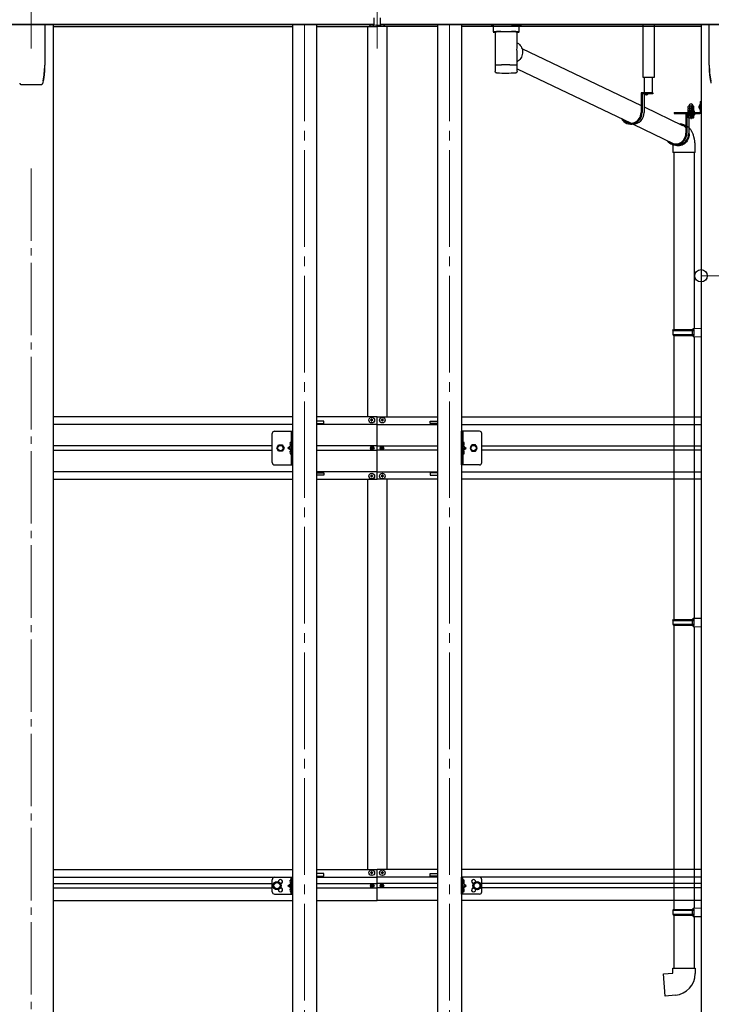
# Model space of a CAD drawing. Units: millimetres. Extents: x 0 to 25230, y 0 to 17820.
# Drawn here: x 18114 to 19546, y 6489 to 8527 of the extents above; entities that cross this region are included whole.
import ezdxf

# ---------------------------------------------------------------- set-up
doc = ezdxf.new("R2010")
doc.units = ezdxf.units.MM
for name, pattern in [('HIDDEN', [9.525, 6.35, -3.175]), ('YCENTER_1', [13, 10, -1, 1, -1]), ('YHIDDEN_1', [4, 3, -1])]:
    doc.linetypes.add(name, pattern=pattern)
for name, color, linetype, lineweight in [('YKK_12', 2, 'Continuous', 13), ('YKK_13', 4, 'Continuous', 30), ('YKK_A1', 4, 'Continuous', 30), ('YKK_D', 6, 'Continuous', 13)]:
    doc.layers.add(name, color=color, linetype=linetype, lineweight=lineweight)

msp = doc.modelspace()

# ---------------------------------------------------------------- linework, layer by layer
at = {"layer": 'YKK_12', "linetype": 'YCENTER_1', "ltscale": 15}
for p, q in [((18137.9, 8467.6), (18137.9, 8884.2)), ((18853.9, 8467.6), (18853.9, 8884.2)), ((18137.9, 8219.2), (18137.9, 5822))]:
    msp.add_line(p, q, dxfattribs=at)
at = {"layer": 'YKK_12', "linetype": 'YCENTER_1', "ltscale": 20}
for p, q in [((18703.9, 8517.2), (18703.9, 6162.3)), ((19003.9, 8517.2), (19003.9, 6162.3))]:
    msp.add_line(p, q, dxfattribs=at)
at = {"layer": 'YKK_13'}
for p, q in [((18847.4, 8530.9), (18847.4, 8516.5)), ((18860.4, 8530.9), (18860.4, 8516.5)), ((18847.4, 8516.5), (18853.9, 8516.1)), ((18847.4, 8515.6), (18847.4, 8516.5)), ((18853.9, 8515.2), (18847.4, 8515.6)), ((18853.9, 8516.1), (18860.4, 8516.5)), ((18860.4, 8515.6), (18853.9, 8515.2)), ((18860.4, 8516.5), (18860.4, 8515.6)), ((19110.4, 8502.6), (19132.4, 8502.6)), ((19154, 8467.4), (19400.7, 8349.5)), ((19098.6, 8419.2), (19098.6, 8419.1)), ((19099, 8418.5), (19099.1, 8418.3)), ((19143.7, 8418.5), (19143.7, 8418.5)), ((19144.3, 8425.5), (19379.8, 8313)), ((19141.2, 8417.5), (19141.6, 8417.6)), ((19424.9, 8376), (19400.7, 8376)), ((19400.7, 8376), (19400.7, 8335)), ((19402.6, 8374), (19402.6, 8335)), ((19424.9, 8374), (19402.6, 8374)), ((19406.9, 8374), (19406.9, 8335)), ((19415, 8374), (19407.8, 8374)), ((19411, 8371.5), (19411, 8372.4)), ((19411, 8372.4), (19411.9, 8372.4)), ((19411.9, 8371.5), (19411.9, 8372.4)), ((19424.9, 8376), (19424.9, 8374)), ((19522.7, 8358.2), (19524.7, 8358.2)), ((19522.7, 8358.2), (19522.7, 8335.7)), ((19522.7, 8358.2), (19524.7, 8358.2)), ((19522.7, 8358.2), (19522.7, 8335.7)), ((19524.7, 8358.2), (19524.7, 8335.7)), ((19524.7, 8358.2), (19524.7, 8335.7)), ((19406.9, 8346.6), (19486.7, 8308.5)), ((19522.7, 8338.2), (19524.7, 8338.2)), ((19522.7, 8338.2), (19524.7, 8338.2)), ((19469.2, 8335.2), (19522.2, 8335.2)), ((19469.2, 8335.2), (19469.2, 8333.2)), ((19469.2, 8335.2), (19522.2, 8335.2)), ((19469.2, 8335.2), (19469.2, 8333.2)), ((19469.2, 8333.2), (19522.2, 8333.2)), ((19469.2, 8333.2), (19522.2, 8333.2)), ((19511.6, 8333.2), (19493.4, 8333.2)), ((19493.4, 8333.2), (19493.4, 8292.2)), ((19495.3, 8331.2), (19495.3, 8292.2)), ((19511.6, 8331.2), (19495.3, 8331.2)), ((19499.6, 8324.4), (19499.6, 8292.2)), ((19511.6, 8333.2), (19511.6, 8331.2)), ((19383.9, 8311), (19379.6, 8311)), ((19383.9, 8311), (19468.5, 8270.6)), ((19476.6, 8268.2), (19472.3, 8268.2)), ((19473.4, 8268.3), (19474, 8267.9)), ((19468.7, 8252.2), (19468.7, 7885.7)), ((19510.7, 8252.2), (19510.7, 7888.3)), ((19508.7, 7888.2), (19524.7, 7888.7)), ((19508.7, 7886.2), (19508.7, 7888.2)), ((19524.7, 7888.7), (19524.7, 7870.8)), ((19466.7, 7883.7), (19467.7, 7885.7)), ((19466.7, 7883.7), (19510.7, 7883.7)), ((19466.7, 7883.7), (19466.7, 7875.7)), ((19466.7, 7875.7), (19510.7, 7875.7)), ((19466.7, 7875.7), (19467.7, 7873.7)), ((19467.7, 7885.7), (19510.7, 7885.7)), ((19467.7, 7873.7), (19510.7, 7873.7)), ((19468.7, 7873.7), (19468.7, 7285.7)), ((19506.2, 7883.7), (19505.7, 7885.7)), ((19506.2, 7875.7), (19505.7, 7873.7)), ((19506.2, 7883.7), (19506.2, 7875.7)), ((19508.7, 7886.2), (19510.7, 7886.2)), ((19508.7, 7873.2), (19510.7, 7873.2)), ((19508.7, 7871.2), (19508.7, 7873.2)), ((19508.7, 7871.2), (19524.7, 7870.8)), ((19510.7, 7873.2), (19510.7, 7886.2)), ((19510.7, 7871.2), (19510.7, 7288.2)), ((19466.7, 7283.7), (19467.7, 7285.7)), ((19466.7, 7283.7), (19510.7, 7283.7)), ((19466.7, 7283.7), (19466.7, 7275.7)), ((19467.7, 7285.7), (19510.7, 7285.7)), ((19506.2, 7283.7), (19505.7, 7285.7)), ((19506.2, 7283.7), (19506.2, 7275.7)), ((19508.7, 7288.2), (19524.7, 7288.6)), ((19508.7, 7286.2), (19508.7, 7288.2)), ((19508.7, 7286.2), (19510.7, 7286.2)), ((19510.7, 7273.2), (19510.7, 7286.2)), ((19524.7, 7288.6), (19524.7, 7270.7)), ((19466.7, 7275.7), (19510.7, 7275.7)), ((19466.7, 7275.7), (19467.7, 7273.7)), ((19467.7, 7273.7), (19510.7, 7273.7)), ((19468.7, 7273.7), (19468.7, 6685.6)), ((19506.2, 7275.7), (19505.7, 7273.7)), ((19508.7, 7273.2), (19510.7, 7273.2)), ((19508.7, 7271.2), (19508.7, 7273.2)), ((19508.7, 7271.2), (19524.7, 7270.7)), ((19510.7, 7271.1), (19510.7, 6688.2)), ((19466.7, 6683.6), (19467.7, 6685.6)), ((19467.7, 6685.6), (19510.7, 6685.6)), ((19506.2, 6683.6), (19505.7, 6685.6)), ((19508.7, 6688.1), (19524.7, 6688.6)), ((19508.7, 6686.1), (19508.7, 6688.1)), ((19508.7, 6686.1), (19510.7, 6686.1)), ((19510.7, 6673.1), (19510.7, 6686.1)), ((19524.7, 6688.6), (19524.7, 6670.6)), ((19466.7, 6683.6), (19510.7, 6683.6)), ((19466.7, 6683.6), (19466.7, 6675.6)), ((19466.7, 6675.6), (19510.7, 6675.6)), ((19466.7, 6675.6), (19467.7, 6673.6)), ((19467.7, 6673.6), (19510.7, 6673.6)), ((19468.7, 6673.6), (19468.7, 6563.6)), ((19506.2, 6675.6), (19505.7, 6673.6)), ((19506.2, 6683.6), (19506.2, 6675.6)), ((19508.7, 6673.1), (19510.7, 6673.1)), ((19508.7, 6671.1), (19508.7, 6673.1)), ((19508.7, 6671.1), (19524.7, 6670.6)), ((19510.7, 6671), (19510.7, 6563.6)), ((19466.7, 6563.6), (19512.7, 6563.6)), ((19466.7, 6553.6), (19466.7, 6563.6)), ((19512.7, 6563.6), (19512.7, 6552.7)), ((19446.7, 6551.8), (19466.7, 6553.6)), ((19450.7, 6506), (19446.7, 6551.8)), ((19471.6, 6507.8), (19450.7, 6506))]:
    msp.add_line(p, q, dxfattribs=at)
at = {"layer": 'YKK_13', "linetype": 'Continuous'}
for p, q in [((18165.9, 8517.3), (18165.9, 8433.2)), ((19094.4, 8516.7), (19094.4, 8501.8)), ((19094.6, 8501.9), (19094.4, 8501.8)), ((19095.2, 8502), (19094.6, 8501.9)), ((19110.4, 8516.7), (19094.9, 8516.7)), ((19096.2, 8502.2), (19095.2, 8502)), ((19097.6, 8502.3), (19096.2, 8502.2)), ((19099.4, 8502.4), (19097.6, 8502.3)), ((19098.5, 8501.8), (19098.6, 8501.9)), ((19098.5, 8501.8), (19098.5, 8433.9)), ((19098.6, 8501.9), (19099.1, 8502)), ((19099.1, 8502), (19100, 8502.2)), ((19101.4, 8502.5), (19099.4, 8502.4)), ((19100, 8502.2), (19101.1, 8502.3)), ((19101.1, 8502.3), (19102.7, 8502.5)), ((19103.6, 8502.5), (19101.4, 8502.5)), ((19102.7, 8502.5), (19104.5, 8502.6)), ((19103.7, 8502.5), (19103.6, 8502.5)), ((19104.5, 8502.6), (19106.5, 8502.7)), ((19106.5, 8502.7), (19108.8, 8502.8)), ((19108.8, 8502.8), (19111.3, 8502.8)), ((19111.3, 8502.8), (19114, 8502.9)), ((19114, 8502.9), (19116.8, 8502.9)), ((19116.8, 8502.9), (19119.6, 8503)), ((19119.6, 8503), (19122.5, 8503)), ((19122.5, 8503), (19125.4, 8502.9)), ((19125.4, 8502.9), (19128.1, 8502.9)), ((19128.1, 8502.9), (19130.8, 8502.9)), ((19130.8, 8502.9), (19133.4, 8502.8)), ((19132.4, 8516.7), (19147.9, 8516.7)), ((19133.4, 8502.8), (19135.7, 8502.7)), ((19135.7, 8502.7), (19137.8, 8502.6)), ((19137.8, 8502.6), (19139.7, 8502.5)), ((19141.3, 8502.5), (19139.1, 8502.5)), ((19139.1, 8502.5), (19139.1, 8502.5)), ((19139.7, 8502.5), (19141.3, 8502.4)), ((19143.3, 8502.4), (19141.3, 8502.5)), ((19141.3, 8502.4), (19142.5, 8502.2)), ((19142.5, 8502.2), (19143.5, 8502.1)), ((19145.1, 8502.3), (19143.3, 8502.4)), ((19143.5, 8502.1), (19144, 8501.9)), ((19144, 8501.9), (19144.3, 8501.8)), ((19144.3, 8471), (19144.3, 8501.8)), ((19144.3, 8501.8), (19144.3, 8501.8)), ((19146.5, 8502.2), (19145.1, 8502.3)), ((19147.5, 8502), (19146.5, 8502.2)), ((19148.1, 8501.9), (19147.5, 8502)), ((19148.4, 8501.8), (19148.1, 8501.9)), ((19148.4, 8501.8), (19148.4, 8516.7)), ((19541.9, 8433.2), (19541.9, 8517.3)), ((19144.3, 8479.3), (19146.5, 8477.9)), ((19144.3, 8433.9), (19144.3, 8459)), ((19146.5, 8477.9), (19148.6, 8476.1)), ((19148.6, 8476.1), (19150.4, 8474)), ((19150.4, 8474), (19152, 8471.7)), ((19152, 8471.7), (19153.3, 8469.3)), ((19153.3, 8469.3), (19154.2, 8466.6)), ((19154.2, 8466.6), (19154.9, 8463.9)), ((19154.9, 8463.9), (19155.2, 8461.1)), ((19155.2, 8461.1), (19155.1, 8458.2)), ((19145.6, 8441.2), (19144.3, 8440.2)), ((19147.8, 8443), (19145.6, 8441.2)), ((19149.8, 8445.1), (19147.8, 8443)), ((19151.4, 8447.4), (19149.8, 8445.1)), ((19152.8, 8450), (19151.4, 8447.4)), ((19153.9, 8452.6), (19152.8, 8450)), ((19154.7, 8455.4), (19153.9, 8452.6)), ((19155.1, 8458.2), (19154.7, 8455.4)), ((19098.5, 8433.9), (19098.5, 8432.4)), ((19098.5, 8432.5), (19098.5, 8432.5)), ((19098.5, 8432.4), (19098.5, 8419.9)), ((19144.2, 8432.5), (19144.2, 8432.5)), ((19144.3, 8432.4), (19144.3, 8433.9)), ((19144.3, 8419.9), (19144.3, 8432.4)), ((18162.7, 8400.4), (18162.7, 8400.6)), ((18117.4, 8393.1), (18117.4, 8393.1)), ((18117.4, 8393.1), (18117.4, 8393.1)), ((18158.4, 8393.1), (18158.3, 8393.1)), ((18158.4, 8393.1), (18158.4, 8393.1)), ((19497.9, 8336.8), (19510.4, 8336.8)), ((19497.9, 8335.2), (19497.9, 8336.8)), ((19497.9, 8336.8), (19510.4, 8336.8)), ((19497.9, 8335.2), (19497.9, 8336.8)), ((19498, 8338.3), (19510.2, 8338.3)), ((19498, 8336.8), (19498, 8338.3)), ((19498, 8338.3), (19510.2, 8338.3)), ((19498, 8336.8), (19498, 8338.3)), ((19498.4, 8347.9), (19499.1, 8348.3)), ((19498.4, 8347.9), (19499.1, 8348.3)), ((19498.4, 8343.8), (19498.4, 8347.9)), ((19498.4, 8343.8), (19498.4, 8347.9)), ((19498.4, 8343.8), (19499.1, 8343.3)), ((19498.4, 8343.8), (19499.1, 8343.3)), ((19498.4, 8342.9), (19499.1, 8343.3)), ((19498.4, 8342.9), (19499.1, 8343.3)), ((19498.4, 8338.3), (19498.4, 8342.9)), ((19498.4, 8338.3), (19498.4, 8342.9)), ((19509.9, 8338.3), (19498.4, 8338.3)), ((19509.9, 8338.3), (19498.4, 8338.3)), ((19509.1, 8348.3), (19499.1, 8348.3)), ((19509.1, 8348.3), (19499.1, 8348.3)), ((19499.1, 8343.3), (19509.1, 8343.3)), ((19509.1, 8343.3), (19499.1, 8343.3)), ((19499.1, 8343.3), (19509.1, 8343.3)), ((19509.1, 8343.3), (19499.1, 8343.3)), ((19501.3, 8343.8), (19501.3, 8347.9)), ((19501.3, 8343.8), (19501.3, 8347.9)), ((19501.3, 8338.3), (19501.3, 8342.9)), ((19501.3, 8338.3), (19501.3, 8342.9)), ((19507, 8343.8), (19507, 8347.9)), ((19507, 8343.8), (19507, 8347.9)), ((19507, 8338.3), (19507, 8342.9)), ((19507, 8338.3), (19507, 8342.9)), ((19509.9, 8347.9), (19509.1, 8348.3)), ((19509.9, 8347.9), (19509.1, 8348.3)), ((19509.9, 8343.8), (19509.1, 8343.3)), ((19509.9, 8343.8), (19509.1, 8343.3)), ((19509.9, 8342.9), (19509.1, 8343.3)), ((19509.9, 8342.9), (19509.1, 8343.3)), ((19509.9, 8343.8), (19509.9, 8347.9)), ((19509.9, 8343.8), (19509.9, 8347.9)), ((19509.9, 8338.3), (19509.9, 8342.9)), ((19509.9, 8338.3), (19509.9, 8342.9)), ((19510.2, 8338.3), (19510.2, 8336.8)), ((19510.2, 8338.3), (19510.2, 8336.8)), ((19510.4, 8336.8), (19510.4, 8335.2)), ((19510.4, 8336.8), (19510.4, 8335.2)), ((19522.1, 8351.5), (19522.7, 8351.5)), ((19522.1, 8351.5), (19522.1, 8342)), ((19522.1, 8351.5), (19522.7, 8351.5)), ((19522.1, 8351.5), (19522.1, 8342)), ((19522.1, 8342), (19522.7, 8342)), ((19522.1, 8342), (19522.7, 8342)), ((19522.7, 8351.5), (19522.7, 8342)), ((19522.7, 8351.5), (19522.7, 8342)), ((19510.4, 8335.2), (19497.9, 8335.2)), ((19510.4, 8335.2), (19497.9, 8335.2)), ((19479.9, 8311.7), (19483.2, 8311.5)), ((19486.7, 8310.2), (19489.2, 8308.9)), ((19488.8, 8307.3), (19486.7, 8308.5)), ((19491, 8305.8), (19488.8, 8307.3)), ((19489.2, 8308.9), (19491.5, 8307.4)), ((19493, 8304), (19491, 8305.8)), ((19491.5, 8307.4), (19493.4, 8305.8)), ((19493.4, 8303.4), (19493, 8304)), ((19492, 8273.9), (19493.8, 8276)), ((19493.8, 8276), (19495.4, 8278.3)), ((19496.2, 8276.7), (19494.5, 8274.3)), ((19495.4, 8278.3), (19495.8, 8279)), ((19497.6, 8279.2), (19496.2, 8276.7)), ((19498.7, 8281.8), (19497.6, 8279.2)), ((19499.5, 8284.6), (19498.7, 8281.8)), ((19499.9, 8287.5), (19499.5, 8284.6)), ((19499.6, 8294), (19499.8, 8293.2)), ((19499.8, 8293.2), (19500, 8290.3)), ((19500, 8290.3), (19499.9, 8287.5)), ((19469.2, 8267.6), (19466.5, 8269)), ((19466.7, 8263.9), (19466.7, 8252.2)), ((19471.8, 8266.8), (19469.2, 8267.6)), ((19474.5, 8266.2), (19471.8, 8266.8)), ((19472.7, 8268.2), (19474.7, 8267.8)), ((19477.3, 8266), (19474.5, 8266.2)), ((19474.7, 8267.8), (19477.3, 8267.6)), ((19477.3, 8267.6), (19480, 8267.8)), ((19480.1, 8266.2), (19477.3, 8266)), ((19480, 8267.8), (19482.7, 8268.4)), ((19482.8, 8266.8), (19480.1, 8266.2)), ((19482.7, 8268.4), (19485.2, 8269.2)), ((19485.4, 8267.6), (19482.8, 8266.8)), ((19485.2, 8269.2), (19487.7, 8270.5)), ((19488, 8268.9), (19485.4, 8267.6)), ((19487.7, 8270.5), (19489.9, 8272)), ((19490.4, 8270.4), (19488, 8268.9)), ((19489.9, 8272), (19492, 8273.9)), ((19492.6, 8272.2), (19490.4, 8270.4)), ((19494.5, 8274.3), (19492.6, 8272.2)), ((19512.7, 8252.2), (19512.7, 8263.9)), ((19512.7, 8252.2), (19466.7, 8252.2)), ((18675.9, 7653.5), (18675.1, 7653.4)), ((18675.9, 7645.5), (18675.1, 7645.7)), ((18675.9, 7645.5), (18675.9, 7653.5)), ((18675.9, 7653.5), (18676.4, 7653.4)), ((18675.9, 7645.5), (18676.4, 7645.6)), ((18676.4, 7653.4), (18676.4, 7645.6)), ((19031.9, 7653.5), (19031.4, 7653.4)), ((19031.4, 7653.4), (19031.4, 7645.6)), ((19031.9, 7645.5), (19031.4, 7645.6)), ((19031.9, 7645.5), (19031.9, 7653.5)), ((19031.9, 7653.5), (19032.7, 7653.4)), ((19031.9, 7645.5), (19032.7, 7645.7)), ((18675.9, 7635.5), (18675.1, 7635.4)), ((18675.9, 7627.5), (18675.1, 7627.7)), ((18675.9, 7627.5), (18675.9, 7635.5)), ((18675.9, 7635.5), (18676.4, 7635.4)), ((18675.9, 7627.5), (18676.4, 7627.6)), ((18676.4, 7635.4), (18676.4, 7627.6)), ((19031.9, 7635.5), (19031.4, 7635.4)), ((19031.4, 7635.4), (19031.4, 7627.6)), ((19031.9, 7627.5), (19031.4, 7627.6)), ((19031.9, 7627.5), (19031.9, 7635.5)), ((19031.9, 7635.5), (19032.7, 7635.4)), ((19031.9, 7627.5), (19032.7, 7627.7)), ((18675.9, 6747.5), (18675.1, 6747.4)), ((18675.9, 6739.5), (18675.9, 6747.5)), ((18675.9, 6747.5), (18676.4, 6747.4)), ((18676.4, 6747.4), (18676.4, 6739.6)), ((19031.9, 6747.5), (19031.4, 6747.4)), ((19031.4, 6747.4), (19031.4, 6739.6)), ((19031.9, 6739.5), (19031.9, 6747.5)), ((19031.9, 6747.5), (19032.7, 6747.4)), ((18675.9, 6739.5), (18675.1, 6739.7)), ((18675.9, 6729.5), (18675.1, 6729.4)), ((18675.9, 6739.5), (18676.4, 6739.6)), ((18675.9, 6721.5), (18675.9, 6729.5)), ((18675.9, 6729.5), (18676.4, 6729.4)), ((18676.4, 6729.4), (18676.4, 6721.6)), ((19031.9, 6739.5), (19031.4, 6739.6)), ((19031.9, 6729.5), (19031.4, 6729.4)), ((19031.4, 6729.4), (19031.4, 6721.6)), ((19031.9, 6739.5), (19032.7, 6739.7)), ((19031.9, 6721.5), (19031.9, 6729.5)), ((19031.9, 6729.5), (19032.7, 6729.4)), ((18675.9, 6721.5), (18675.1, 6721.7)), ((18675.9, 6721.5), (18676.4, 6721.6)), ((19031.9, 6721.5), (19031.4, 6721.6)), ((19031.9, 6721.5), (19032.7, 6721.7))]:
    msp.add_line(p, q, dxfattribs=at)
at = {"layer": 'YKK_13', "linetype": 'HIDDEN'}
for p, q in [((19106.1, 8502.6), (19103.7, 8502.5)), ((19139.1, 8502.5), (19136.6, 8502.6)), ((19466.7, 8263.9), (19466.7, 8263.9))]:
    msp.add_line(p, q, dxfattribs=at)
at = {"layer": 'YKK_13', "linetype": 'Continuous', "ltscale": 0.5}
for p, q in [((19404.9, 8407.5), (19404.9, 8517.3)), ((19427.9, 8517.3), (19427.9, 8407.5)), ((19427.9, 8407.5), (19404.9, 8407.5)), ((19407, 8407.5), (19407, 8376)), ((19424.4, 8376), (19424.4, 8407.5)), ((18840.4, 7699), (18840.4, 7698)), ((18841.4, 7699), (18840.4, 7699)), ((18840.4, 7698), (18841.4, 7698)), ((18843.4, 7701), (18842.4, 7701)), ((18842.4, 7701), (18842.4, 7700)), ((18842.4, 7697), (18842.4, 7696)), ((18842.4, 7696), (18843.4, 7696)), ((18843.4, 7700), (18843.4, 7701)), ((18843.4, 7696), (18843.4, 7697)), ((18845.4, 7699), (18844.4, 7699)), ((18844.4, 7698), (18845.4, 7698)), ((18845.4, 7698), (18845.4, 7699)), ((18862.4, 7698), (18862.4, 7699)), ((18862.4, 7699), (18863.4, 7699)), ((18863.4, 7698), (18862.4, 7698)), ((18864.4, 7700), (18864.4, 7701)), ((18864.4, 7701), (18865.4, 7701)), ((18864.4, 7696), (18864.4, 7697)), ((18865.4, 7696), (18864.4, 7696)), ((18865.4, 7701), (18865.4, 7700)), ((18865.4, 7697), (18865.4, 7696)), ((18866.4, 7699), (18867.4, 7699)), ((18867.4, 7698), (18866.4, 7698)), ((18867.4, 7699), (18867.4, 7698)), ((18636.9, 7610.5), (18636.9, 7670.5)), ((18641.9, 7675.5), (18678.9, 7675.5)), ((18676.4, 7675.5), (18676.4, 7605.5)), ((18678.9, 7605.5), (18678.9, 7675.5)), ((19065.9, 7675.5), (19028.9, 7675.5)), ((19028.9, 7605.5), (19028.9, 7675.5)), ((19031.4, 7675.5), (19031.4, 7605.5)), ((19070.9, 7610.5), (19070.9, 7670.5)), ((18646.4, 7640.5), (18650.1, 7647)), ((18650.1, 7647), (18657.6, 7647)), ((18657.6, 7647), (18661.4, 7640.5)), ((18676.4, 7645.5), (18669.4, 7640.5)), ((19031.4, 7645.5), (19038.4, 7640.5)), ((19050.1, 7647), (19046.4, 7640.5)), ((19057.6, 7647), (19050.1, 7647)), ((19061.4, 7640.5), (19057.6, 7647)), ((18650.1, 7634), (18646.4, 7640.5)), ((18657.6, 7634), (18650.1, 7634)), ((18661.4, 7640.5), (18657.6, 7634)), ((18676.4, 7640.5), (18669.4, 7640.5)), ((18676.4, 7635.5), (18669.4, 7640.5)), ((18841.8, 7640.1), (18841.8, 7640.9)), ((18841.8, 7640.9), (18842.6, 7640.9)), ((18842.6, 7640.1), (18841.8, 7640.1)), ((18843.4, 7641.8), (18843.4, 7642.6)), ((18843.4, 7642.6), (18844.3, 7642.6)), ((18843.4, 7638.5), (18843.4, 7639.3)), ((18844.3, 7638.5), (18843.4, 7638.5)), ((18844.3, 7642.6), (18844.3, 7641.8)), ((18844.3, 7639.3), (18844.3, 7638.5)), ((18845.1, 7640.9), (18845.9, 7640.9)), ((18845.9, 7640.1), (18845.1, 7640.1)), ((18845.9, 7640.9), (18845.9, 7640.1)), ((18861.8, 7640.9), (18861.8, 7640.1)), ((18862.6, 7640.9), (18861.8, 7640.9)), ((18861.8, 7640.1), (18862.6, 7640.1)), ((18864.3, 7642.6), (18863.4, 7642.6)), ((18863.4, 7642.6), (18863.4, 7641.8)), ((18863.4, 7639.3), (18863.4, 7638.5)), ((18863.4, 7638.5), (18864.3, 7638.5)), ((18864.3, 7641.8), (18864.3, 7642.6)), ((18864.3, 7638.5), (18864.3, 7639.3)), ((18865.9, 7640.9), (18865.1, 7640.9)), ((18865.1, 7640.1), (18865.9, 7640.1)), ((18865.9, 7640.1), (18865.9, 7640.9)), ((19031.4, 7640.5), (19038.4, 7640.5)), ((19031.4, 7635.5), (19038.4, 7640.5)), ((19046.4, 7640.5), (19050.1, 7634)), ((19050.1, 7634), (19057.6, 7634)), ((19057.6, 7634), (19061.4, 7640.5)), ((18641.9, 7605.5), (18678.9, 7605.5)), ((19065.9, 7605.5), (19028.9, 7605.5)), ((18840.4, 7582), (18840.4, 7583)), ((18840.4, 7583), (18841.4, 7583)), ((18842.4, 7584), (18842.4, 7585)), ((18842.4, 7585), (18843.4, 7585)), ((18843.4, 7585), (18843.4, 7584)), ((18844.4, 7583), (18845.4, 7583)), ((18845.4, 7583), (18845.4, 7582)), ((18862.4, 7583), (18862.4, 7582)), ((18863.4, 7583), (18862.4, 7583)), ((18865.4, 7585), (18864.4, 7585)), ((18864.4, 7585), (18864.4, 7584)), ((18865.4, 7584), (18865.4, 7585)), ((18867.4, 7583), (18866.4, 7583)), ((18867.4, 7582), (18867.4, 7583)), ((18841.4, 7582), (18840.4, 7582)), ((18842.4, 7580), (18842.4, 7581)), ((18843.4, 7580), (18842.4, 7580)), ((18843.4, 7581), (18843.4, 7580)), ((18845.4, 7582), (18844.4, 7582)), ((18862.4, 7582), (18863.4, 7582)), ((18864.4, 7581), (18864.4, 7580)), ((18864.4, 7580), (18865.4, 7580)), ((18865.4, 7580), (18865.4, 7581)), ((18866.4, 7582), (18867.4, 7582)), ((18840.4, 6762), (18840.4, 6761)), ((18841.4, 6762), (18840.4, 6762)), ((18840.4, 6761), (18841.4, 6761)), ((18843.4, 6764), (18842.4, 6764)), ((18842.4, 6764), (18842.4, 6763)), ((18842.4, 6760), (18842.4, 6759)), ((18842.4, 6759), (18843.4, 6759)), ((18843.4, 6763), (18843.4, 6764)), ((18843.4, 6759), (18843.4, 6760)), ((18845.4, 6762), (18844.4, 6762)), ((18844.4, 6761), (18845.4, 6761)), ((18845.4, 6761), (18845.4, 6762)), ((18862.4, 6761), (18862.4, 6762)), ((18862.4, 6762), (18863.4, 6762)), ((18863.4, 6761), (18862.4, 6761)), ((18864.4, 6763), (18864.4, 6764)), ((18864.4, 6764), (18865.4, 6764)), ((18864.4, 6759), (18864.4, 6760)), ((18865.4, 6759), (18864.4, 6759)), ((18865.4, 6764), (18865.4, 6763)), ((18865.4, 6760), (18865.4, 6759)), ((18866.4, 6762), (18867.4, 6762)), ((18867.4, 6761), (18866.4, 6761)), ((18867.4, 6762), (18867.4, 6761)), ((18841.8, 6734.1), (18841.8, 6734.9)), ((18841.8, 6734.9), (18842.6, 6734.9)), ((18842.6, 6734.1), (18841.8, 6734.1)), ((18843.4, 6735.8), (18843.4, 6736.6)), ((18843.4, 6736.6), (18844.3, 6736.6)), ((18843.4, 6732.5), (18843.4, 6733.3)), ((18844.3, 6732.5), (18843.4, 6732.5)), ((18844.3, 6736.6), (18844.3, 6735.8)), ((18844.3, 6733.3), (18844.3, 6732.5)), ((18845.1, 6734.9), (18845.9, 6734.9)), ((18845.9, 6734.1), (18845.1, 6734.1)), ((18845.9, 6734.9), (18845.9, 6734.1)), ((18861.8, 6734.9), (18861.8, 6734.1)), ((18862.6, 6734.9), (18861.8, 6734.9)), ((18861.8, 6734.1), (18862.6, 6734.1)), ((18864.3, 6736.6), (18863.4, 6736.6)), ((18863.4, 6736.6), (18863.4, 6735.8)), ((18863.4, 6733.3), (18863.4, 6732.5)), ((18863.4, 6732.5), (18864.3, 6732.5)), ((18864.3, 6735.8), (18864.3, 6736.6)), ((18864.3, 6732.5), (18864.3, 6733.3)), ((18865.9, 6734.9), (18865.1, 6734.9)), ((18865.1, 6734.1), (18865.9, 6734.1)), ((18865.9, 6734.1), (18865.9, 6734.9))]:
    msp.add_line(p, q, dxfattribs=at)
at = {"layer": 'YKK_13', "linetype": 'YHIDDEN_1'}
for p, q in [((19409.4, 8372), (19410.3, 8373.8)), ((19411.4, 8374.4), (19410.3, 8373.8)), ((19411.4, 8374.4), (19412.6, 8373.8)), ((19413.5, 8372), (19412.6, 8373.8)), ((19520.5, 8348.9), (19522.6, 8347.9)), ((19520.5, 8348.9), (19522.6, 8347.9)), ((19520.5, 8344.6), (19522.6, 8345.6)), ((19520.5, 8344.6), (19522.6, 8345.6)), ((19522.6, 8347.9), (19523.2, 8346.7)), ((19522.6, 8347.9), (19523.2, 8346.7)), ((19522.6, 8345.6), (19523.2, 8346.7)), ((19522.6, 8345.6), (19523.2, 8346.7))]:
    msp.add_line(p, q, dxfattribs=at)
at = {"layer": 'YKK_13', "linetype": 'YCENTER_1', "lineweight": 13, "ltscale": 0.5}
msp.add_line((19504.1, 8351), (19504.1, 8321.6), dxfattribs=at)
msp.add_line((19504.1, 8351), (19504.1, 8321.6), dxfattribs=at)
at = {"layer": 'YKK_13', "linetype": 'Continuous', "lineweight": 30, "ltscale": 0.5}
for p, q in [((19510.4, 8331.2), (19497.9, 8331.2)), ((19497.9, 8331.2), (19497.9, 8329.6)), ((19510.4, 8331.2), (19497.9, 8331.2)), ((19497.9, 8331.2), (19497.9, 8329.6)), ((19497.9, 8329.6), (19510.4, 8329.6)), ((19497.9, 8329.6), (19510.4, 8329.6)), ((19498.4, 8328.4), (19498.4, 8329.6)), ((19498.4, 8328.4), (19498.4, 8329.6)), ((19509.9, 8328.4), (19498.4, 8328.4)), ((19498.4, 8328.4), (19498.4, 8324.9)), ((19509.9, 8328.4), (19498.4, 8328.4)), ((19498.4, 8328.4), (19498.4, 8324.9)), ((19498.4, 8324.9), (19499.1, 8324.4)), ((19498.4, 8324.9), (19499.1, 8324.4)), ((19499.1, 8324.4), (19509.1, 8324.4)), ((19499.1, 8324.4), (19509.1, 8324.4)), ((19501.3, 8328.4), (19501.3, 8324.9)), ((19501.3, 8328.4), (19501.3, 8324.9)), ((19504, 8329.6), (19504, 8328.4)), ((19504, 8329.6), (19504, 8328.4)), ((19504.3, 8329.6), (19504.3, 8328.4)), ((19504.3, 8329.6), (19504.3, 8328.4)), ((19507, 8328.4), (19507, 8324.9)), ((19507, 8328.4), (19507, 8324.9)), ((19509.1, 8324.4), (19509.9, 8324.9)), ((19509.1, 8324.4), (19509.9, 8324.9)), ((19509.8, 8329.6), (19509.8, 8328.4)), ((19509.8, 8329.6), (19509.8, 8328.4)), ((19509.9, 8324.9), (19509.9, 8328.4)), ((19509.9, 8324.9), (19509.9, 8328.4)), ((19510.4, 8329.6), (19510.4, 8331.2)), ((19510.4, 8329.6), (19510.4, 8331.2))]:
    msp.add_line(p, q, dxfattribs=at)
at = {"layer": 'YKK_13', "linetype": 'YHIDDEN_1', "lineweight": 13, "ltscale": 0.5}
for p, q in [((19501.1, 8324.4), (19502.2, 8326.8)), ((19501.1, 8324.4), (19502.2, 8326.8)), ((19502.2, 8326.8), (19504.1, 8327.8)), ((19502.2, 8326.8), (19504.1, 8327.8)), ((19506, 8326.8), (19504.1, 8327.8)), ((19506, 8326.8), (19504.1, 8327.8)), ((19507.2, 8324.4), (19506, 8326.8)), ((19507.2, 8324.4), (19506, 8326.8))]:
    msp.add_line(p, q, dxfattribs=at)
at = {"layer": 'YKK_13', "linetype": 'YHIDDEN_1', "ltscale": 0.5}
for p, q in [((18676.1, 7650.7), (18673.9, 7651.8)), ((18676.1, 7648.3), (18673.9, 7647.2)), ((18676.7, 7649.5), (18676.1, 7650.7)), ((18676.7, 7649.5), (18676.1, 7648.3)), ((19031, 7649.5), (19031.6, 7650.7)), ((19031, 7649.5), (19031.6, 7648.3)), ((19031.6, 7650.7), (19033.8, 7651.8)), ((19031.6, 7648.3), (19033.8, 7647.2)), ((18676.1, 7632.7), (18673.9, 7633.8)), ((18676.1, 7630.3), (18673.9, 7629.2)), ((18676.7, 7631.5), (18676.1, 7632.7)), ((18676.7, 7631.5), (18676.1, 7630.3)), ((19031, 7631.5), (19031.6, 7632.7)), ((19031, 7631.5), (19031.6, 7630.3)), ((19031.6, 7632.7), (19033.8, 7633.8)), ((19031.6, 7630.3), (19033.8, 7629.2)), ((18676.1, 6744.7), (18673.9, 6745.8)), ((18676.1, 6742.3), (18673.9, 6741.2)), ((18676.1, 6726.7), (18673.9, 6727.8)), ((18676.7, 6743.5), (18676.1, 6744.7)), ((18676.7, 6743.5), (18676.1, 6742.3)), ((18676.7, 6725.5), (18676.1, 6726.7)), ((19031, 6743.5), (19031.6, 6744.7)), ((19031, 6743.5), (19031.6, 6742.3)), ((19031, 6725.5), (19031.6, 6726.7)), ((19031.6, 6744.7), (19033.8, 6745.8)), ((19031.6, 6742.3), (19033.8, 6741.2)), ((19031.6, 6726.7), (19033.8, 6727.8)), ((18676.1, 6724.3), (18673.9, 6723.2)), ((18676.7, 6725.5), (18676.1, 6724.3)), ((19031, 6725.5), (19031.6, 6724.3)), ((19031.6, 6724.3), (19033.8, 6723.2))]:
    msp.add_line(p, q, dxfattribs=at)
at = {"layer": 'YKK_13', "linetype": 'Continuous', "ltscale": 20}
for p, q in [((18636.9, 6722), (18636.9, 6747)), ((18641.9, 6752), (18678.9, 6752)), ((18676.4, 6717), (18676.4, 6752)), ((18678.9, 6717), (18678.9, 6752)), ((19028.9, 6717), (19028.9, 6752)), ((19065.9, 6752), (19028.9, 6752)), ((19031.4, 6717), (19031.4, 6752)), ((19070.9, 6722), (19070.9, 6747)), ((18640.4, 6738.3), (18646.9, 6742)), ((18640.4, 6730.8), (18640.4, 6738.3)), ((18646.9, 6727), (18640.4, 6730.8)), ((18646.9, 6742), (18653.4, 6738.3)), ((18653.4, 6730.8), (18646.9, 6727)), ((18653.4, 6738.3), (18653.4, 6730.8)), ((18669.4, 6734.5), (18676.4, 6739.5)), ((18676.4, 6729.5), (18669.4, 6734.5)), ((18676.4, 6734.5), (18669.4, 6734.5)), ((19038.4, 6734.5), (19031.4, 6739.5)), ((19031.4, 6729.5), (19038.4, 6734.5)), ((19031.4, 6734.5), (19038.4, 6734.5)), ((19060.9, 6742), (19054.4, 6738.3)), ((19054.4, 6738.3), (19054.4, 6730.8)), ((19054.4, 6730.8), (19060.9, 6727)), ((19067.4, 6738.3), (19060.9, 6742)), ((19060.9, 6727), (19067.4, 6730.8)), ((19067.4, 6730.8), (19067.4, 6738.3)), ((18641.9, 6717), (18678.9, 6717)), ((19065.9, 6717), (19028.9, 6717))]:
    msp.add_line(p, q, dxfattribs=at)
at = {"layer": 'YKK_13', "linetype": 'Continuous', "ltscale": 0.5}
for centre, radius in [((18842.9, 7698.5), 5.9), ((18864.9, 7698.5), 5.9), ((18653.9, 7640.5), 6.5), ((18653.9, 7640.5), 5.5), ((18843.9, 7640.5), 3.75), ((18863.9, 7640.5), 3.75), ((19053.9, 7640.5), 6.5), ((19053.9, 7640.5), 5.5), ((18842.9, 7582.5), 5.9), ((18864.9, 7582.5), 5.9), ((18842.9, 6761.5), 5.9), ((18864.9, 6761.5), 5.9), ((18843.9, 6734.5), 3.75), ((18863.9, 6734.5), 3.75)]:
    msp.add_circle(centre, radius, dxfattribs=at)
at = {"layer": 'YKK_13', "linetype": 'Continuous', "ltscale": 20}
for centre, radius in [((18646.9, 6734.5), 8.5), ((18646.9, 6734.5), 7.5), ((18646.9, 6734.5), 6.5), ((19060.9, 6734.5), 8.5), ((19060.9, 6734.5), 7.5), ((19060.9, 6734.5), 6.5)]:
    msp.add_circle(centre, radius, dxfattribs=at)
at = {"layer": 'YKK_13', "linetype": 'Continuous', "ltscale": 0.5}
for centre, radius, start, end in [((18842.9, 8519.6), 5.9, 204.2893, 335.7107), ((18864.9, 8519.6), 5.9, 204.2893, 335.7107), ((18841.4, 7700), 1, 270, 0), ((18841.4, 7697), 1, 0, 90), ((18844.4, 7700), 1, 180, 270), ((18844.4, 7697), 1, 90, 180), ((18863.4, 7700), 1, 270, 0), ((18863.4, 7697), 1, 0, 90), ((18866.4, 7700), 1, 180, 270), ((18866.4, 7697), 1, 90, 180), ((18641.9, 7670.5), 5, 90, 180), ((19065.9, 7670.5), 5, 0, 90), ((18842.6, 7641.8), 0.82, 270, 0), ((18842.6, 7639.3), 0.82, 0, 90), ((18845.1, 7641.8), 0.82, 180, 270), ((18845.1, 7639.3), 0.82, 90, 180), ((18862.6, 7641.8), 0.82, 270, 0), ((18862.6, 7639.3), 0.82, 0, 90), ((18865.1, 7641.8), 0.82, 180, 270), ((18865.1, 7639.3), 0.82, 90, 180), ((18641.9, 7610.5), 5, 180, 270), ((19065.9, 7610.5), 5, 270, 0), ((18841.4, 7584), 1, 270, 0), ((18844.4, 7584), 1, 180, 270), ((18863.4, 7584), 1, 270, 0), ((18866.4, 7584), 1, 180, 270), ((18841.4, 7581), 1, 0, 90), ((18844.4, 7581), 1, 90, 180), ((18863.4, 7581), 1, 0, 90), ((18866.4, 7581), 1, 90, 180), ((18641.9, 6747), 5, 90, 180), ((18653.9, 6743), 4.25, 274.7608, 186.2943), ((18841.4, 6763), 1, 270, 0), ((18841.4, 6760), 1, 0, 90), ((18844.4, 6763), 1, 180, 270), ((18844.4, 6760), 1, 90, 180), ((18863.4, 6763), 1, 270, 0), ((18863.4, 6760), 1, 0, 90), ((18866.4, 6763), 1, 180, 270), ((18866.4, 6760), 1, 90, 180), ((19053.9, 6743), 4.25, 353.7057, 265.2392), ((19065.9, 6747), 5, 0, 90), ((18653.9, 6726), 4.25, 173.7057, 85.2392), ((18842.6, 6735.8), 0.82, 270, 0), ((18842.6, 6733.3), 0.82, 0, 90), ((18845.1, 6735.8), 0.82, 180, 270), ((18845.1, 6733.3), 0.82, 90, 180), ((18862.6, 6735.8), 0.82, 270, 0), ((18862.6, 6733.3), 0.82, 0, 90), ((18865.1, 6735.8), 0.82, 180, 270), ((18865.1, 6733.3), 0.82, 90, 180), ((19053.9, 6726), 4.25, 94.7608, 6.2943), ((18641.9, 6722), 5, 180, 270), ((19065.9, 6722), 5, 270, 0)]:
    msp.add_arc(centre, radius, start, end, dxfattribs=at)
at = {"layer": 'YKK_13', "linetype": 'Continuous'}
for centre, radius, start, end in [((19098.3, 8515.5), 14.3, 253.8959, 270.5536), ((19144.7, 8513.4), 12.2, 268.0308, 287.5188), ((17996.1, 8433.2), 169.7, 348.9565, 359.9994), ((19099.1, 8431.5), 1.13, 104.9885, 119.0185), ((19098.6, 8432.3), 0.136, 112.3854, 171.1275), ((19100.1, 8428.2), 4.55, 100.6805, 106.2168), ((19099.1, 8418.6), 0.145, 208.1128, 234.6074), ((19101.4, 8421.2), 11.7, 98.0025, 100.9742), ((19103.2, 8408.9), 24.1, 96.3464, 98.169), ((19105.2, 8391.8), 41.3, 95.1286, 96.4075), ((19107.6, 8366), 67.3, 94.2718, 95.1857), ((19110, 8332.8), 100.5, 93.5688, 94.2613), ((19111.4, 8312), 121.3, 92.9654, 93.6022), ((19113.9, 8266.6), 166.8, 92.5059, 93.0112), ((19115.9, 8222.7), 210.8, 92.0979, 92.5282), ((19117.6, 8177.5), 256, 91.7351, 92.1119), ((19118.5, 8148.5), 285, 91.3885, 91.7445), ((19119.8, 8101.6), 332, 91.0926, 91.411), ((19120.7, 8057.7), 375.9, 90.8091, 91.0994), ((19121.9, 7962.5), 471.1, 90.5542, 90.7913), ((19121.3, 8010.2), 423.3, 90.2661, 90.5341), ((19121.3, 8034.1), 399.4, 89.9937, 90.28), ((19121.4, 7996.6), 437, 89.746, 90.0077), ((19121.7, 8045.1), 388.4, 89.4678, 89.76), ((19121.7, 8033.9), 399.7, 89.2021, 89.4819), ((19122, 8055.9), 377.7, 88.9169, 89.2061), ((19122.9, 8099.7), 333.8, 88.6068, 88.924), ((19123.4, 8120.5), 313, 88.2904, 88.6153), ((19124.5, 8158), 275.5, 87.9228, 88.274), ((19126, 8202.9), 230.6, 87.5154, 87.9103), ((19128.9, 8268.2), 165.2, 87.0064, 87.5189), ((19130.4, 8296.5), 136.9, 86.4689, 87.0362), ((19132.6, 8331.9), 101.4, 85.7639, 86.4549), ((19135, 8364.7), 68.5, 84.8797, 85.784), ((19137.1, 8388), 45.1, 83.7086, 84.8907), ((19139.2, 8406.6), 26.5, 82.0033, 83.6811), ((19141.1, 8420.5), 12.4, 79.2363, 82.066), ((19142.6, 8427.9), 4.88, 74.2195, 79.4947), ((19143.6, 8431.4), 1.25, 62.12, 75.2202), ((19144.1, 8432.3), 0.152, 14.1254, 68.5052), ((19711.6, 8433.2), 169.8, 180.0021, 191.0421), ((19121, 8658.6), 241.9, 265.5818, 274.7903), ((19499.8, 8345.8), 2.56, 55.6158, 124.3842), ((19499.8, 8345.8), 2.56, 55.6158, 124.3842), ((19499.8, 8345.9), 2.56, 235.6158, 304.3842), ((19499.8, 8345.9), 2.56, 235.6158, 304.3842), ((19499.8, 8340.8), 2.56, 55.6158, 124.3842), ((19499.8, 8340.8), 2.56, 55.6158, 124.3842), ((19499.2, 8348.8), 0.5, 270, 354.2608), ((19499.2, 8348.8), 0.5, 270, 354.2608), ((19504.1, 8348.3), 4.5, 5.7392, 174.2608), ((19504.1, 8348.3), 4.5, 5.7392, 174.2608), ((19504.1, 8338.8), 9.55, 72.412, 107.588), ((19504.1, 8338.8), 9.55, 72.412, 107.588), ((19504.1, 8352.9), 9.55, 252.412, 287.588), ((19504.1, 8352.9), 9.55, 252.412, 287.588), ((19504.1, 8333.8), 9.55, 72.412, 107.588), ((19504.1, 8333.8), 9.55, 72.412, 107.588), ((19508.5, 8345.8), 2.56, 55.6158, 124.3842), ((19508.5, 8345.8), 2.56, 55.6158, 124.3842), ((19508.5, 8345.9), 2.56, 235.6158, 304.3842), ((19508.5, 8345.9), 2.56, 235.6158, 304.3842), ((19508.5, 8340.8), 2.56, 55.6158, 124.3842), ((19508.5, 8340.8), 2.56, 55.6158, 124.3842), ((19509.1, 8348.8), 0.5, 185.7392, 270), ((19509.1, 8348.8), 0.5, 185.7392, 270), ((19526.8, 8346.7), 6.66, 134.515, 225.485), ((19526.8, 8346.7), 6.66, 134.515, 225.485), ((18680, 7649.5), 6.5, 147.9441, 212.0559), ((18675.2, 7652.5), 0.9, 100, 147.9441), ((18675.2, 7646.6), 0.9, 212.0559, 260), ((19032.5, 7652.5), 0.9, 32.0559, 80), ((19032.5, 7646.6), 0.9, 280, 327.9441), ((19027.8, 7649.5), 6.5, 327.9441, 32.0559), ((18680, 7631.5), 6.5, 147.9441, 212.0559), ((18675.2, 7634.5), 0.9, 100, 147.9441), ((18675.2, 7628.6), 0.9, 212.0559, 260), ((19032.5, 7634.5), 0.9, 32.0559, 80), ((19032.5, 7628.6), 0.9, 280, 327.9441), ((19027.8, 7631.5), 6.5, 327.9441, 32.0559), ((18680, 6743.5), 6.5, 147.9441, 212.0559), ((18675.2, 6746.5), 0.9, 100, 147.9441), ((19032.5, 6746.5), 0.9, 32.0559, 80), ((19027.8, 6743.5), 6.5, 327.9441, 32.0559), ((18680, 6725.5), 6.5, 147.9441, 212.0559), ((18675.2, 6740.6), 0.9, 212.0559, 260), ((18675.2, 6728.5), 0.9, 100, 147.9441), ((19032.5, 6740.6), 0.9, 280, 327.9441), ((19032.5, 6728.5), 0.9, 32.0559, 80), ((19027.8, 6725.5), 6.5, 327.9441, 32.0559), ((18675.2, 6722.6), 0.9, 212.0559, 260), ((19032.5, 6722.6), 0.9, 280, 327.9441)]:
    msp.add_arc(centre, radius, start, end, dxfattribs=at)
at = {"layer": 'YKK_13', "linetype": 'HIDDEN'}
for centre, start, end in [((19110.3, 8208.5), 89.9911, 90.8222), ((19132.4, 8208.5), 89.1778, 90.0088)]:
    msp.add_arc(centre, 294.1, start, end, dxfattribs=at)
at = {"layer": 'YKK_13'}
for centre, radius, start, end in [((19407.8, 8373.8), 0.154, 90, 207.281), ((19411.4, 8375.7), 4.2, 207.281, 264.1923), ((19411.4, 8375.7), 4.2, 275.8077, 332.719), ((19415, 8373.8), 0.154, 332.719, 90), ((19522.2, 8335.7), 0.5, 270, 0), ((19522.2, 8335.7), 2.5, 270, 0), ((19522.2, 8335.7), 0.5, 270, 0), ((19522.2, 8335.7), 2.5, 270, 0), ((19467.7, 6552.7), 45, 275, 0)]:
    msp.add_arc(centre, radius, start, end, dxfattribs=at)
at = {"layer": 'YKK_13', "linetype": 'Continuous', "lineweight": 30, "ltscale": 0.5}
for centre, radius, start, end in [((19499.8, 8327), 2.56, 235.6171, 304.3829), ((19499.8, 8327), 2.56, 235.6171, 304.3829), ((19504.1, 8334), 9.55, 252.4127, 287.5872), ((19504.1, 8334), 9.55, 252.4127, 287.5872), ((19508.5, 8327), 2.56, 235.6171, 304.3829), ((19508.5, 8327), 2.56, 235.6171, 304.3829)]:
    msp.add_arc(centre, radius, start, end, dxfattribs=at)
at = {"layer": 'YKK_13', "linetype": 'Continuous'}
for centre, major_axis, ratio, start_param, end_param in [((19094.9, 8519.7), (16, 0), 0.187414, 4.076501, 4.712389), ((19147.9, 8519.7), (16, 0), 0.187414, 4.712389, 5.348277), ((19121.4, 8465.5), (21, 12.6), 0.726368, 5.606293, 5.870477), ((19121.4, 8465.5), (-14.3, 23.8), 0.750185, 4.035496, 4.299681)]:
    msp.add_ellipse(centre, major_axis=major_axis, ratio=ratio, start_param=start_param, end_param=end_param, dxfattribs=at)
at = {"layer": 'YKK_13'}
for centre, major_axis, start_param, end_param in [((19379.6, 8335), (0, -24), 5.263479, 7.853986), ((19379.6, 8335), (0, 22), 2.275752, 4.712389), ((19383.9, 8335), (0, 24), 3.141593, 4.712389), ((19472.3, 8292.2), (0, -24), 5.377506, 7.853986), ((19472.3, 8292.2), (0, 22), 2.464389, 4.712389), ((19476.6, 8292.2), (0, 24), 3.141593, 4.712389)]:
    msp.add_ellipse(centre, major_axis=major_axis, ratio=0.95805, start_param=start_param, end_param=end_param, dxfattribs=at)
at = {"layer": 'YKK_13', "linetype": 'Continuous'}
for points, knots in [([(18165.7, 8432.2), (18165.6, 8429.2), (18165.6, 8423.1), (18164.8, 8414), (18163.6, 8404.9), (18162.3, 8398.9), (18161.7, 8395.9)], [0, 0, 0, 0, 0.248544, 0.497092, 0.748547, 1, 1, 1, 1]), ([(19098.6, 8419.2), (19098.6, 8419.3), (19098.5, 8419.5), (19098.5, 8419.7), (19098.5, 8419.9), (19098.5, 8419.9)], [0, 0, 0, 0, 0.243449, 0.987937, 1, 1, 1, 1]), ([(19099, 8418.5), (19098.9, 8418.6), (19098.7, 8418.8), (19098.7, 8419), (19098.6, 8419.1)], [0, 0, 0, 0, 0.556502, 1, 1, 1, 1]), ([(19099.1, 8418.3), (19099.2, 8418.3), (19099.4, 8418.1), (19099.7, 8418), (19100, 8417.8), (19100.5, 8417.7), (19101.2, 8417.5), (19101.9, 8417.5), (19102.2, 8417.4)], [0, 0, 0, 0, 0.031242, 0.126666, 0.243519, 0.41184, 0.715835, 1, 1, 1, 1]), ([(19141.6, 8417.6), (19141.8, 8417.6), (19142.3, 8417.7), (19142.8, 8417.8), (19143.2, 8418.1), (19143.6, 8418.3), (19143.7, 8418.5), (19143.7, 8418.5)], [0, 0, 0, 0, 0.375673, 0.661197, 0.859065, 0.997237, 1, 1, 1, 1]), ([(19144.1, 8419.3), (19144.1, 8419.2), (19144.1, 8419), (19144, 8418.8), (19143.8, 8418.6), (19143.7, 8418.5)], [0, 0, 0, 0, 0.190479, 0.7281891, 1, 1, 1, 1]), ([(19546, 8395.9), (19545.4, 8398.8), (19544.1, 8404.8), (19542.9, 8413.8), (19542.2, 8423), (19542.1, 8429.1), (19542, 8432.2)], [0, 0, 0, 0, 0.248544, 0.497094, 0.74855, 1, 1, 1, 1]), ([(18114, 8395.8), (18114.1, 8395.7), (18114.1, 8395.2), (18114.6, 8394.5), (18115.3, 8393.8), (18116.2, 8393.3), (18116.9, 8393.1), (18117.3, 8393.1), (18117.4, 8393.1)], [0, 0, 0, 0, 0.070955, 0.295762, 0.519665, 0.74442, 0.970724, 1, 1, 1, 1]), ([(18117.4, 8393.1), (18118, 8393.1), (18121.1, 8393.1), (18126.6, 8393), (18133.8, 8392.9), (18140.7, 8392.9), (18147.7, 8393), (18153.7, 8393.1), (18157.2, 8393.1), (18158.3, 8393.1)], [0, 0, 0, 0, 0.044061, 0.231644, 0.402636, 0.566318, 0.738435, 0.918057, 1, 1, 1, 1]), ([(18158.4, 8393.2), (18158.5, 8393.2), (18159, 8393.1), (18159.8, 8393.4), (18160.7, 8394), (18161.4, 8394.9), (18161.7, 8395.6), (18161.7, 8396), (18161.7, 8396.1)], [0, 0, 0, 0, 0.090154, 0.307789, 0.527992, 0.74908, 0.968554, 1, 1, 1, 1]), ([(19512.7, 8263.9), (19512.6, 8265.6), (19512.5, 8268.6), (19512.1, 8273), (19511.7, 8276.7), (19511.2, 8279.5), (19510.8, 8281.4), (19510.5, 8282.8), (19510, 8284.6), (19509.4, 8287.1), (19508.4, 8290), (19507.2, 8292.8), (19505.9, 8295.6), (19504.1, 8298.5), (19502.4, 8300.8), (19501, 8302.3), (19499.9, 8303.4), (19498.9, 8304.2), (19497.9, 8305), (19496.8, 8305.8), (19495.5, 8306.5), (19493.7, 8307.3), (19491.5, 8308.3), (19489.4, 8309.2), (19488.1, 8309.7), (19487.6, 8309.9), (19487.3, 8310), (19487, 8310.1), (19486.7, 8310.2), (19485.5, 8310.7), (19484.3, 8311.1), (19483.2, 8311.5)], [0, 0, 0, 0, 0.067534, 0.125382, 0.181918, 0.224025, 0.251277, 0.268176, 0.28883, 0.334031, 0.384856, 0.43098, 0.476344, 0.529153, 0.579171, 0.604523, 0.623419, 0.642343, 0.662993, 0.689851, 0.723381, 0.763966, 0.829357, 0.907965, 0.94813, 0.94813, 0.94813, 0.976897, 0.976897, 0.976897, 1.084037, 1.084037, 1.084037, 1.084037]), ([(19465.7, 8269.2), (19465.7, 8269), (19465.8, 8268.7), (19465.9, 8268.3), (19466, 8267.9), (19466.3, 8266.6), (19466.5, 8265), (19466.7, 8263.9)], [0.14969, 0.14969, 0.14969, 0.14969, 0.3349345, 0.3349345, 0.3349345, 0.5694246, 1, 1, 1, 1])]:
    msp.add_open_spline(points, degree=3, knots=knots, dxfattribs=at)
at = {"layer": 'YKK_13', "linetype": 'HIDDEN'}
msp.add_open_spline([(19144.3, 8419.9), (19144.3, 8419.9), (19144.3, 8419.7), (19144.2, 8419.5), (19144.1, 8419.3)], degree=3, knots=[0, 0, 0, 0, 0.013848, 1, 1, 1, 1], dxfattribs=at)
at = {"layer": 'YKK_A1'}
for p, q in [((15996.3, 8517.2), (18847.3, 8517.2)), ((18847.3, 8517.1), (15996.4, 8517.2)), ((18183.1, 8517.2), (18183.1, 5922)), ((18728.9, 8513.1), (18853.9, 8513.1)), ((18978.9, 8513.1), (18853.9, 8513.1)), ((18860.3, 8517.2), (21711.3, 8517.2)), ((21711.3, 8517.1), (18860.4, 8517.2)), ((19524.7, 8517.2), (19524.7, 5922)), ((18743.9, 7696.5), (18728.9, 7696.5)), ((18728.9, 7691.5), (18743.9, 7691.5)), ((18743.9, 7691.5), (18743.9, 7696.5)), ((18963.9, 7691.5), (18963.9, 7696.5)), ((18963.9, 7696.5), (18978.9, 7696.5)), ((18978.9, 7691.5), (18963.9, 7691.5)), ((18728.9, 7589.5), (18743.9, 7589.5)), ((18743.9, 7584.5), (18728.9, 7584.5)), ((18743.9, 7589.5), (18743.9, 7584.5)), ((18978.9, 7589.5), (18963.9, 7589.5)), ((18963.9, 7589.5), (18963.9, 7584.5)), ((18963.9, 7584.5), (18978.9, 7584.5)), ((18743.9, 6759.5), (18728.9, 6759.5)), ((18728.9, 6754.5), (18743.9, 6754.5)), ((18743.9, 6754.5), (18743.9, 6759.5)), ((18963.9, 6754.5), (18963.9, 6759.5)), ((18963.9, 6759.5), (18978.9, 6759.5)), ((18978.9, 6754.5), (18963.9, 6754.5))]:
    msp.add_line(p, q, dxfattribs=at)
at = {"layer": 'YKK_A1', "linetype": 'Continuous', "ltscale": 20}
for p, q in [((18183.1, 8513.1), (18678.9, 8513.1)), ((18678.9, 8517.2), (18678.9, 6222)), ((18728.9, 8517.2), (18728.9, 6222)), ((18833.9, 8513.1), (18833.9, 7705.5)), ((18853.9, 8513.1), (18853.9, 8517.2)), ((18853.9, 8513.1), (18853.9, 8517.2)), ((18873.9, 8513.1), (18873.9, 7705.5)), ((18978.9, 8517.2), (18978.9, 6222)), ((19028.9, 8517.2), (19028.9, 6222)), ((19524.7, 8513.1), (19028.9, 8513.1)), ((18853.9, 7576), (18853.9, 7705)), ((18853.9, 7576), (18853.9, 7705)), ((18833.9, 7576), (18833.9, 6768)), ((18873.9, 7576), (18873.9, 6768)), ((18183.1, 6768), (18678.9, 6768)), ((18728.9, 6768), (18853.9, 6768)), ((18853.9, 6703.5), (18853.9, 6768)), ((18978.9, 6768), (18853.9, 6768)), ((18853.9, 6703.5), (18853.9, 6768)), ((19524.7, 6768), (19028.9, 6768)), ((18183.1, 6752.5), (18678.9, 6752.5)), ((18728.9, 6752.5), (18853.9, 6752.5)), ((18978.9, 6752.5), (18853.9, 6752.5)), ((19524.7, 6752.5), (19028.9, 6752.5)), ((18183.1, 6739), (18636.9, 6739)), ((18183.1, 6730), (18636.9, 6730)), ((18728.9, 6739), (18853.9, 6739)), ((18728.9, 6730), (18853.9, 6730)), ((18978.9, 6739), (18853.9, 6739)), ((18978.9, 6730), (18853.9, 6730)), ((19524.7, 6739), (19070.9, 6739)), ((19524.7, 6730), (19070.9, 6730)), ((18183.1, 6704), (18678.9, 6704)), ((18728.9, 6704), (18853.9, 6704)), ((18978.9, 6704), (18853.9, 6704)), ((19524.7, 6704), (19028.9, 6704))]:
    msp.add_line(p, q, dxfattribs=at)
at = {"layer": 'YKK_A1', "linetype": 'Continuous', "ltscale": 0.5}
for p, q in [((18678.9, 7705), (18183.1, 7705)), ((18853.9, 7705), (18728.9, 7705)), ((18853.9, 7705), (18978.9, 7705)), ((19028.9, 7705), (19524.7, 7705)), ((18678.9, 7689.5), (18183.1, 7689.5)), ((18853.9, 7689.5), (18728.9, 7689.5)), ((18853.9, 7689.5), (18978.9, 7689.5)), ((19028.9, 7689.5), (19524.7, 7689.5)), ((18636.9, 7645), (18183.1, 7645)), ((18853.9, 7645), (18728.9, 7645)), ((18853.9, 7645), (18978.9, 7645)), ((19070.9, 7645), (19524.7, 7645)), ((18183.1, 7636), (18636.9, 7636)), ((18728.9, 7636), (18853.9, 7636)), ((18978.9, 7636), (18853.9, 7636)), ((19524.7, 7636), (19070.9, 7636)), ((18678.9, 7591.5), (18183.1, 7591.5)), ((18853.9, 7591.5), (18728.9, 7591.5)), ((18853.9, 7591.5), (18978.9, 7591.5)), ((19028.9, 7591.5), (19524.7, 7591.5)), ((18183.1, 7576), (18678.9, 7576)), ((18728.9, 7576), (18853.9, 7576)), ((18978.9, 7576), (18853.9, 7576)), ((19524.7, 7576), (19028.9, 7576))]:
    msp.add_line(p, q, dxfattribs=at)
at = {"layer": 'YKK_D'}
msp.add_line((19524.7, 7997.2), (19615.1, 7997.2), dxfattribs=at)
at = {"layer": 'YKK_D', "linetype": 'ByBlock', "lineweight": -2}
msp.add_circle((19524.7, 7997.2), 12.8, dxfattribs=at)

doc.saveas('drawing.dxf')
